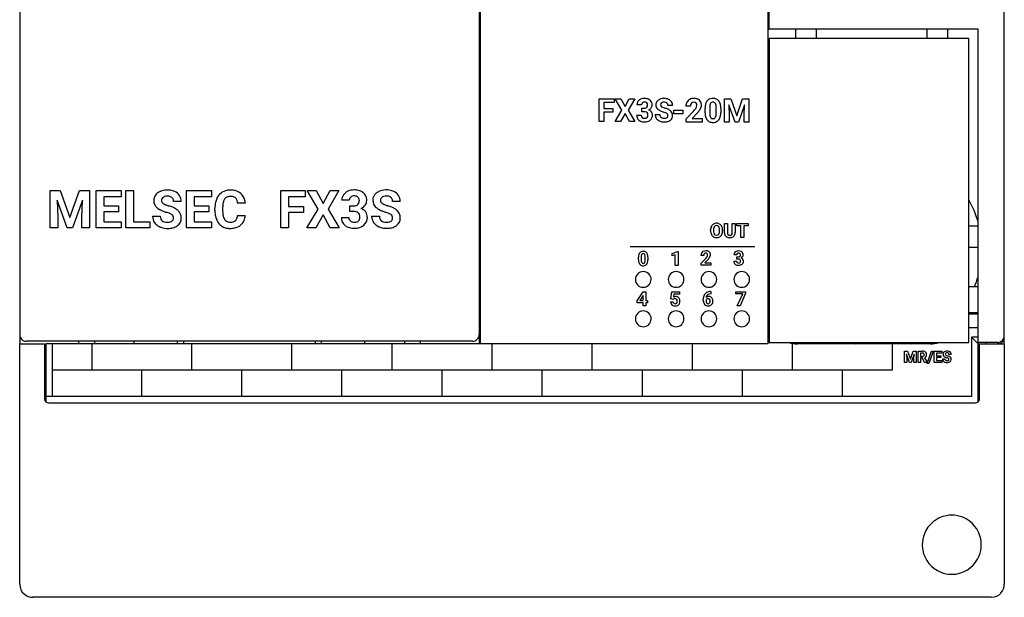
# Model space of a CAD drawing. Extents: x 0.2 to 75.2, y -0.2 to 89.8.
# Drawn here: x 0.2 to 75.2, y -0.2 to 43.7 of the extents above; entities that cross this region are included whole.
import ezdxf

# ---------------------------------------------------------------- set-up
doc = ezdxf.new("R2010")
doc.units = 0
doc.layers.add('DEFAULT_255_2_778', color=255, linetype='CONTINUOUS')

msp = doc.modelspace()

# ---------------------------------------------------------------- linework, layer by layer
at = {"layer": 'DEFAULT_255_2_778'}
for p, q in [((0.203, 70.456), (0.203, 19.056)), ((35.203, 69.756), (35.203, 19.056)), ((35.303, 19.056), (35.303, 70.456)), ((57.203, 70.456), (57.203, 19.056)), ((57.303, 43.006), (57.303, 70.356)), ((75.203, 19.056), (75.203, 70.456)), ((57.203, 43.007), (57.303, 43.007)), ((73.203, 43.006), (57.303, 43.006)), ((59.303, 43.007), (59.303, 42.307)), ((60.903, 42.307), (60.903, 43.007)), ((69.303, 43.007), (69.303, 42.307)), ((70.903, 42.307), (70.903, 43.007)), ((73.203, 19.156), (73.203, 43.006)), ((72.503, 42.307), (57.303, 42.307)), ((57.303, 42.307), (57.303, 19.157)), ((72.503, 19.657), (72.503, 42.307)), ((44.344, 35.971), (44.344, 37.714)), ((44.344, 37.714), (45.479, 37.714)), ((45.479, 37.714), (45.479, 37.423)), ((46.078, 36.849), (45.571, 37.714)), ((45.571, 37.714), (45.984, 37.714)), ((45.984, 37.714), (46.311, 37.113)), ((45.984, 37.714), (45.984, 37.714)), ((46.311, 37.113), (46.637, 37.714)), ((47.05, 37.714), (46.543, 36.849)), ((46.637, 37.714), (47.05, 37.714)), ((53.884, 37.714), (54.363, 37.714)), ((53.884, 35.936), (53.884, 37.714)), ((53.884, 37.714), (53.884, 37.714)), ((54.363, 37.714), (54.819, 36.425)), ((54.819, 36.425), (55.273, 37.714)), ((55.273, 37.714), (55.754, 37.714)), ((55.754, 37.714), (55.754, 35.936)), ((45.479, 37.423), (44.703, 37.423)), ((44.703, 37.423), (44.703, 36.973)), ((44.703, 36.973), (45.392, 36.973)), ((45.392, 36.973), (45.392, 36.683)), ((45.392, 36.973), (45.392, 36.973)), ((45.558, 35.971), (46.078, 36.849)), ((46.543, 36.849), (47.064, 35.971)), ((47.566, 37.262), (47.221, 37.262)), ((47.591, 36.727), (47.591, 36.996)), ((47.591, 36.996), (47.775, 36.996)), ((49.939, 37.199), (49.581, 37.199)), ((50.022, 36.555), (50.022, 36.84)), ((50.022, 36.84), (50.709, 36.84)), ((50.709, 36.84), (50.709, 36.555)), ((50.709, 36.84), (50.709, 36.84)), ((51.296, 37.155), (50.942, 37.155)), ((50.978, 36.178), (51.553, 36.791)), ((52.407, 36.653), (52.407, 36.98)), ((52.76, 37.057), (52.76, 36.625)), ((53.256, 36.608), (53.256, 37.03)), ((53.609, 36.998), (53.609, 36.671)), ((53.609, 36.998), (53.609, 36.998)), ((54.693, 35.936), (54.214, 37.26)), ((54.214, 37.26), (54.251, 36.422)), ((55.424, 37.261), (54.944, 35.936)), ((55.387, 36.422), (55.424, 37.261)), ((45.392, 36.683), (44.703, 36.683)), ((44.703, 36.683), (44.703, 35.971)), ((46.311, 36.581), (45.975, 35.971)), ((46.646, 35.971), (46.311, 36.581)), ((47.199, 36.452), (47.544, 36.452)), ((47.774, 36.727), (47.591, 36.727)), ((47.591, 36.727), (47.591, 36.727)), ((48.606, 36.521), (48.965, 36.521)), ((49.579, 36.43), (49.579, 36.431)), ((50.709, 36.555), (50.022, 36.555)), ((50.978, 35.936), (50.978, 36.178)), ((51.836, 36.647), (51.432, 36.221)), ((51.432, 36.221), (52.196, 36.221)), ((52.196, 36.221), (52.196, 35.936)), ((52.196, 36.221), (52.196, 36.221)), ((53.256, 36.608), (53.256, 36.608)), ((54.251, 36.422), (54.251, 35.936)), ((55.387, 35.936), (55.387, 36.422)), ((44.703, 35.971), (44.344, 35.971)), ((45.975, 35.971), (45.558, 35.971)), ((47.064, 35.971), (46.646, 35.971)), ((52.196, 35.936), (50.978, 35.936)), ((54.251, 35.936), (53.884, 35.936)), ((54.944, 35.936), (54.693, 35.936)), ((55.754, 35.936), (55.387, 35.936)), ((2.526, 30.724), (3.292, 30.724)), ((2.526, 27.881), (2.526, 30.724)), ((2.526, 30.724), (2.526, 30.724)), ((3.292, 30.724), (4.023, 28.662)), ((4.023, 28.662), (4.749, 30.724)), ((4.749, 30.724), (5.519, 30.724)), ((5.519, 30.724), (5.519, 27.881)), ((6.03, 27.881), (6.03, 30.724)), ((6.03, 30.724), (7.933, 30.724)), ((7.933, 30.25), (6.616, 30.25)), ((6.616, 30.25), (6.616, 29.572)), ((7.933, 30.724), (7.933, 30.25)), ((8.28, 27.881), (8.28, 30.724)), ((8.28, 30.724), (8.866, 30.724)), ((8.866, 30.724), (8.866, 28.351)), ((8.866, 30.724), (8.866, 30.724)), ((12.905, 27.881), (12.905, 30.724)), ((12.905, 30.724), (14.808, 30.724)), ((14.808, 30.25), (13.491, 30.25)), ((13.491, 30.25), (13.491, 29.572)), ((14.808, 30.724), (14.808, 30.25)), ((20.1, 27.881), (20.1, 30.725)), ((20.1, 30.725), (21.952, 30.725)), ((21.952, 30.25), (20.687, 30.25)), ((20.687, 30.25), (20.687, 29.516)), ((21.952, 30.725), (21.952, 30.25)), ((22.93, 29.314), (22.102, 30.724)), ((22.102, 30.724), (22.776, 30.724)), ((22.776, 30.724), (23.309, 29.744)), ((22.776, 30.724), (22.776, 30.724)), ((23.309, 29.744), (23.842, 30.724)), ((24.516, 30.724), (23.688, 29.314)), ((23.842, 30.724), (24.516, 30.724)), ((3.819, 27.881), (3.053, 29.998)), ((3.053, 29.998), (3.112, 28.658)), ((4.989, 30), (4.222, 27.881)), ((4.931, 28.658), (4.989, 30)), ((6.616, 29.572), (7.741, 29.572)), ((7.741, 29.572), (7.741, 29.113)), ((7.741, 29.572), (7.741, 29.572)), ((12.509, 29.885), (11.923, 29.885)), ((13.491, 29.572), (14.616, 29.572)), ((14.616, 29.572), (14.616, 29.113)), ((14.616, 29.572), (14.616, 29.572)), ((15.069, 29.221), (15.069, 29.394)), ((15.663, 29.421), (15.663, 29.206)), ((17.391, 29.759), (16.805, 29.759)), ((20.687, 29.516), (21.812, 29.516)), ((21.812, 29.516), (21.812, 29.043)), ((21.812, 29.516), (21.812, 29.516)), ((22.081, 27.881), (22.93, 29.314)), ((23.688, 29.314), (24.538, 27.881)), ((25.31, 29.997), (24.746, 29.997)), ((25.353, 29.121), (25.353, 29.562)), ((25.353, 29.562), (25.653, 29.562)), ((29.192, 29.893), (28.607, 29.893)), ((3.112, 28.658), (3.112, 27.881)), ((4.931, 27.881), (4.931, 28.658)), ((7.741, 29.113), (6.616, 29.113)), ((6.616, 29.113), (6.616, 28.351)), ((10.327, 28.776), (10.915, 28.776)), ((11.921, 28.628), (11.921, 28.627)), ((14.616, 29.113), (13.491, 29.113)), ((13.491, 29.113), (13.491, 28.351)), ((16.802, 28.828), (17.388, 28.828)), ((16.802, 28.828), (16.802, 28.828)), ((21.812, 29.043), (20.687, 29.043)), ((20.687, 29.043), (20.687, 27.881)), ((23.309, 28.877), (22.762, 27.881)), ((23.856, 27.881), (23.309, 28.877)), ((24.711, 28.67), (25.275, 28.67)), ((25.651, 29.121), (25.353, 29.121)), ((25.353, 29.121), (25.353, 29.121)), ((27.013, 28.785), (27.6, 28.785)), ((28.605, 28.637), (28.605, 28.637)), ((3.112, 27.881), (2.526, 27.881)), ((4.222, 27.881), (3.819, 27.881)), ((5.519, 27.881), (4.931, 27.881)), ((7.937, 27.881), (6.03, 27.881)), ((6.616, 28.351), (7.937, 28.351)), ((7.937, 28.351), (7.937, 27.881)), ((10.11, 27.881), (8.28, 27.881)), ((8.866, 28.351), (10.11, 28.351)), ((10.11, 28.351), (10.11, 27.881)), ((14.811, 27.881), (12.905, 27.881)), ((13.491, 28.351), (14.811, 28.351)), ((14.811, 28.351), (14.811, 27.881)), ((20.687, 27.881), (20.1, 27.881)), ((22.762, 27.881), (22.081, 27.881)), ((24.538, 27.881), (23.856, 27.881)), ((53.887, 27.511), (53.887, 28.222)), ((53.887, 28.222), (54.107, 28.222)), ((54.107, 28.222), (54.107, 27.518)), ((54.484, 28.222), (54.705, 28.222)), ((54.484, 27.512), (54.484, 28.222)), ((54.484, 28.222), (54.484, 28.222)), ((54.705, 28.222), (54.705, 27.519)), ((54.819, 28.044), (54.819, 28.222)), ((54.819, 28.222), (55.688, 28.222)), ((55.141, 28.044), (54.819, 28.044)), ((55.141, 27.155), (55.141, 28.044)), ((55.688, 28.044), (55.361, 28.044)), ((55.361, 28.044), (55.361, 27.155)), ((55.688, 28.222), (55.688, 28.044)), ((55.688, 28.222), (55.688, 28.222)), ((73.203, 28.006), (72.503, 28.006)), ((52.83, 27.658), (52.83, 27.711)), ((53.052, 27.716), (53.052, 27.664)), ((53.515, 27.66), (53.516, 27.661)), ((53.516, 27.661), (53.516, 27.713)), ((53.738, 27.712), (53.738, 27.664)), ((53.739, 27.712), (53.738, 27.712)), ((55.361, 27.155), (55.141, 27.155)), ((46.703, 26.456), (56.203, 26.456)), ((72.503, 26.406), (73.203, 26.406)), ((47.338, 25.447), (47.338, 25.643)), ((47.549, 25.689), (47.549, 25.43)), ((47.847, 25.42), (47.847, 25.673)), ((48.059, 25.654), (48.059, 25.458)), ((48.059, 25.654), (48.059, 25.654)), ((49.891, 25.927), (50.332, 26.085)), ((49.891, 25.754), (49.891, 25.927)), ((50.143, 25.833), (49.891, 25.754)), ((50.143, 25.017), (50.143, 25.833)), ((50.332, 26.085), (50.355, 26.085)), ((50.355, 26.085), (50.355, 25.017)), ((50.355, 26.085), (50.355, 26.085)), ((52.309, 25.78), (52.097, 25.78)), ((52.118, 25.194), (52.463, 25.561)), ((54.818, 25.839), (54.606, 25.839)), ((54.945, 25.51), (54.833, 25.51)), ((54.833, 25.51), (54.834, 25.51)), ((54.834, 25.51), (54.834, 25.676)), ((54.834, 25.676), (54.946, 25.676)), ((47.847, 25.42), (47.847, 25.42)), ((50.355, 25.017), (50.143, 25.017)), ((52.118, 25.049), (52.118, 25.194)), ((52.849, 25.049), (52.118, 25.049)), ((52.633, 25.475), (52.391, 25.219)), ((52.391, 25.219), (52.849, 25.219)), ((52.849, 25.219), (52.849, 25.049)), ((52.849, 25.219), (52.849, 25.219)), ((54.592, 25.341), (54.804, 25.341)), ((47.103, 23.956), (47.103, 23.956)), ((49.603, 23.956), (49.603, 23.956)), ((52.103, 23.956), (52.103, 23.956)), ((54.603, 23.956), (54.603, 23.956)), ((73.203, 23.406), (72.503, 23.406)), ((47.241, 22.317), (47.685, 23.02)), ((47.674, 22.707), (47.452, 22.354)), ((47.687, 22.731), (47.673, 22.707)), ((47.673, 22.707), (47.674, 22.707)), ((47.685, 23.02), (47.899, 23.02)), ((47.687, 22.354), (47.687, 22.731)), ((47.899, 23.02), (47.899, 22.355)), ((47.899, 23.02), (47.899, 23.02)), ((49.804, 22.478), (49.866, 23.02)), ((49.866, 23.02), (50.464, 23.02)), ((50.039, 22.843), (50.013, 22.614)), ((50.464, 22.843), (50.039, 22.843)), ((50.464, 23.02), (50.464, 22.843)), ((52.812, 23.031), (52.847, 23.031)), ((52.812, 23.031), (52.812, 23.031)), ((52.847, 22.856), (52.827, 22.856)), ((52.847, 23.031), (52.847, 22.856)), ((54.745, 22.848), (54.745, 23.02)), ((54.745, 23.02), (55.498, 23.02)), ((55.275, 22.848), (54.745, 22.848)), ((54.862, 21.953), (55.275, 22.848)), ((55.498, 22.901), (55.086, 21.953)), ((55.498, 23.02), (55.498, 23.019)), ((55.498, 23.019), (55.498, 22.901)), ((47.25, 22.184), (47.241, 22.317)), ((47.688, 22.184), (47.25, 22.184)), ((47.452, 22.354), (47.687, 22.354)), ((47.688, 21.953), (47.688, 22.184)), ((47.899, 21.953), (47.688, 21.953)), ((47.899, 22.355), (48.02, 22.355)), ((48.02, 22.184), (47.899, 22.184)), ((47.899, 22.184), (47.899, 21.953)), ((48.02, 22.355), (48.02, 22.184)), ((49.777, 22.25), (49.987, 22.25)), ((49.973, 22.436), (49.804, 22.478)), ((49.993, 22.455), (49.973, 22.436)), ((49.973, 22.436), (49.973, 22.436)), ((52.274, 22.369), (52.274, 22.445)), ((52.486, 22.399), (52.486, 22.335)), ((52.641, 22.496), (52.641, 22.497)), ((55.086, 21.953), (54.862, 21.953)), ((73.203, 21.406), (72.503, 21.406)), ((73.203, 21.306), (72.503, 21.306)), ((47.103, 20.956), (47.103, 20.956)), ((49.603, 20.956), (49.603, 20.956)), ((52.103, 20.956), (52.103, 20.956)), ((54.603, 20.956), (54.603, 20.956)), ((72.503, 20.306), (73.203, 20.306)), ((72.503, 19.157), (72.503, 19.657)), ((72.73, 19.537), (72.703, 19.557)), ((73.203, 19.556), (72.703, 19.556)), ((72.703, 19.556), (72.703, 15.056)), ((72.831, 19.447), (72.73, 19.537)), ((75.193, 19.556), (75.203, 19.556)), ((0.203, 19.056), (2.103, 19.056)), ((0.203, 0.756), (0.203, 19.056)), ((34.703, 19.256), (0.703, 19.256)), ((2.103, 19.056), (2.103, 14.856)), ((35.303, 19.056), (2.203, 19.056)), ((2.203, 19.056), (2.203, 14.636)), ((2.703, 15.056), (2.703, 19.056)), ((4.703, 19.057), (4.703, 19.257)), ((5.703, 19.057), (5.703, 17.057)), ((5.903, 19.257), (5.903, 19.057)), ((8.903, 19.257), (8.903, 19.057)), ((12.203, 19.257), (12.203, 19.057)), ((12.703, 19.057), (12.703, 19.257)), ((13.323, 17.057), (13.323, 19.057)), ((20.943, 17.057), (20.943, 19.057)), ((22.703, 19.257), (22.703, 19.057)), ((23.203, 19.057), (23.203, 19.257)), ((26.503, 19.057), (26.503, 19.257)), ((28.563, 17.057), (28.563, 19.057)), ((29.503, 19.257), (29.503, 19.057)), ((30.703, 19.257), (30.703, 19.057)), ((57.203, 19.056), (35.303, 19.056)), ((36.183, 17.057), (36.183, 19.057)), ((43.803, 17.057), (43.803, 19.057)), ((51.423, 19.057), (51.423, 17.057)), ((57.303, 19.157), (72.503, 19.157)), ((59.043, 19.057), (59.043, 17.057)), ((59.453, 19.057), (59.452, 19.057)), ((69.553, 19.057), (59.453, 19.057)), ((63.586, 19.157), (63.903, 19.057)), ((66.663, 19.057), (66.663, 17.057)), ((68.103, 19.057), (68.419, 19.157)), ((69.554, 19.057), (69.553, 19.057)), ((73.011, 19.246), (72.831, 19.447)), ((73.203, 19.057), (73.011, 19.246)), ((74.703, 19.156), (73.203, 19.156)), ((73.203, 14.633), (73.203, 19.056)), ((73.203, 19.056), (75.203, 19.056)), ((73.303, 14.856), (73.303, 19.056)), ((73.803, 19.056), (73.803, 19.156)), ((74.703, 19.056), (74.722, 19.063)), ((74.722, 19.063), (74.769, 19.141)), ((74.769, 19.141), (74.773, 19.155)), ((74.773, 19.155), (74.775, 19.162)), ((74.892, 19.056), (75.203, 19.056)), ((75.203, 19.056), (75.203, 0.756)), ((2.103, 18.257), (2.203, 18.257)), ((67.603, 18.494), (67.832, 18.494)), ((67.603, 17.641), (67.603, 18.494)), ((67.603, 18.494), (67.603, 18.494)), ((67.991, 17.64), (67.761, 18.276)), ((67.761, 18.276), (67.778, 17.874)), ((67.832, 18.494), (68.051, 17.875)), ((68.051, 17.875), (68.269, 18.494)), ((68.342, 18.276), (68.111, 17.64)), ((68.269, 18.494), (68.5, 18.494)), ((68.324, 17.874), (68.342, 18.276)), ((68.5, 18.494), (68.5, 17.641)), ((68.654, 17.641), (68.654, 18.494)), ((68.654, 18.494), (68.971, 18.494)), ((68.829, 18.351), (68.829, 18.095)), ((68.97, 18.351), (68.829, 18.351)), ((68.829, 18.351), (68.829, 18.351)), ((68.829, 18.095), (68.971, 18.095)), ((69.336, 17.567), (69.65, 18.494)), ((69.776, 18.494), (69.462, 17.567)), ((69.65, 18.494), (69.776, 18.494)), ((69.776, 18.494), (69.776, 18.494)), ((69.868, 17.64), (69.868, 18.493)), ((69.868, 18.493), (70.439, 18.493)), ((70.439, 18.351), (70.044, 18.351)), ((70.044, 18.351), (70.044, 18.147)), ((70.044, 18.147), (70.381, 18.147)), ((70.381, 18.01), (70.044, 18.01)), ((70.044, 18.01), (70.044, 17.782)), ((70.381, 18.148), (70.381, 18.01)), ((70.381, 18.147), (70.381, 18.148)), ((70.439, 18.493), (70.439, 18.351)), ((71.162, 18.242), (70.986, 18.242)), ((67.778, 17.641), (67.603, 17.641)), ((67.778, 17.874), (67.778, 17.641)), ((68.111, 17.64), (67.991, 17.64)), ((68.324, 17.641), (68.324, 17.874)), ((68.5, 17.641), (68.324, 17.641)), ((68.829, 17.641), (68.654, 17.641)), ((68.969, 17.953), (68.829, 17.953)), ((68.829, 17.953), (68.829, 17.641)), ((69.129, 17.641), (68.969, 17.953)), ((69.129, 17.64), (69.129, 17.641)), ((69.318, 17.64), (69.129, 17.64)), ((69.133, 17.997), (69.318, 17.648)), ((69.318, 17.648), (69.318, 17.64)), ((69.462, 17.567), (69.336, 17.567)), ((70.44, 17.64), (69.868, 17.64)), ((70.044, 17.782), (70.44, 17.782)), ((70.44, 17.782), (70.44, 17.64)), ((70.507, 17.909), (70.683, 17.909)), ((70.985, 17.864), (70.985, 17.864)), ((66.663, 17.057), (2.703, 17.057)), ((9.513, 15.057), (9.513, 17.057)), ((17.133, 15.057), (17.133, 17.057)), ((24.753, 15.057), (24.753, 17.057)), ((32.373, 15.057), (32.373, 17.057)), ((39.993, 15.057), (39.993, 17.057)), ((47.613, 17.057), (47.613, 15.057)), ((55.233, 17.057), (55.233, 15.057)), ((62.853, 17.057), (62.853, 15.057)), ((2.203, 15.057), (2.703, 15.057)), ((72.703, 15.056), (2.703, 15.056)), ((2.403, 14.556), (73.003, 14.556)), ((68.953, 3.757), (68.953, 3.757)), ((74.203, -0.244), (1.203, -0.244))]:
    msp.add_line(p, q, dxfattribs=at)
for centre, radius, start, end in [((47.645, 37.268), 0.424, 145.79493, 180.75056), ((47.695, 37.228), 0.488, 113.68536, 145.25172), ((47.782, 37.052), 0.684, 89.31957, 114.37617), ((47.803, 36.902), 0.834, 73.30492, 90.88499), ((47.891, 37.205), 0.518, 50.32065, 73.00793), ((47.931, 37.265), 0.446, 358.32792, 49.45443), ((49.078, 37.256), 0.418, 144.13048, 180.77684), ((49.154, 37.19), 0.518, 111.09779, 143.1074), ((49.288, 36.876), 0.859, 89.13485, 111.90102), ((49.315, 36.956), 0.779, 65.95169, 91.02986), ((49.419, 37.185), 0.528, 33.68087, 66.15167), ((51.493, 37.178), 0.546, 117.71389, 150.01964), ((51.548, 37.072), 0.667, 89.02536, 117.68241), ((51.573, 36.915), 0.823, 73.4537, 90.89709), ((51.663, 37.226), 0.5, 49.60732, 73.21225), ((51.689, 37.272), 0.447, 2.16428, 48.35174), ((52.986, 37.206), 0.543, 141.34224, 147.25487), ((52.962, 37.22), 0.515, 92.81423, 140.92589), ((53.006, 36.934), 0.804, 89.92936, 94.96276), ((53.021, 37.102), 0.636, 66.56191, 91.22597), ((53.073, 37.246), 0.483, 38.53375, 65.50593), ((52.92, 37.135), 0.672, 12.78891, 37.79483), ((47.739, 37.267), 0.174, 127.99012, 181.47102), ((47.789, 37.204), 0.254, 88.04735, 128.19864), ((47.788, 37.304), 0.309, 267.65528, 296.91272), ((47.812, 37.215), 0.243, 49.27104, 93.2612), ((47.839, 37.189), 0.182, 299.14233, 315.92776), ((47.82, 37.248), 0.213, 356.65549, 45.28335), ((47.792, 37.225), 0.241, 317.40797, 2.68925), ((47.925, 37.298), 0.47, 293.76203, 323.97407), ((47.979, 36.447), 0.442, 39.46779, 72.15263), ((48.013, 37.24), 0.364, 323.15571, 0.11553), ((47.704, 37.241), 0.673, 359.99664, 0.91477), ((49.081, 37.245), 0.421, 179.31703, 221.78124), ((49.262, 37.414), 0.669, 222.22785, 242.73076), ((49.512, 37.863), 1.182, 241.95123, 247.3633), ((49.193, 37.253), 0.175, 125.70108, 181.38864), ((49.185, 37.253), 0.167, 181.38714, 240.61165), ((49.969, 38.969), 2.378, 247.4426, 252.40771), ((49.227, 37.214), 0.226, 115.32895, 127.21717), ((49.489, 37.709), 0.715, 237.36112, 249.55053), ((49.282, 37.07), 0.38, 88.11437, 113.48553), ((49.799, 38.483), 1.549, 248.81667, 253.32216), ((49.295, 36.936), 0.514, 86.36416, 90.05052), ((49.323, 37.16), 0.29, 50.78988, 89.02594), ((48.89, 35.412), 1.654, 64.99002, 73.6971), ((49.347, 37.212), 0.234, 356.73517, 47.34613), ((49.243, 36.155), 0.831, 50.33536, 65.35656), ((49.417, 36.38), 0.547, 45.74542, 49.41396), ((49.485, 36.444), 0.454, 358.58147, 46.18901), ((49.44, 37.206), 0.498, 359.11496, 33.0142), ((51.525, 37.161), 0.582, 150.09807, 180.61458), ((51.618, 37.172), 0.322, 141.76752, 181.61902), ((51.809, 37.155), 0.513, 179.07078, 180.00417), ((51.543, 37.22), 0.233, 87.38815, 139.73993), ((50.226, 38.023), 1.811, 317.12457, 323.25774), ((51.567, 37.238), 0.216, 43.14781, 93.57344), ((50.946, 37.482), 0.91, 323.4448, 329.26241), ((51.569, 37.248), 0.208, 36.69191, 41.45406), ((51.423, 37.212), 0.362, 327.36546, 358.10832), ((51.503, 37.213), 0.282, 357.24305, 34.36356), ((50.256, 38.105), 2.15, 317.28475, 322.86451), ((51.133, 37.449), 1.055, 322.53441, 332.70965), ((51.539, 37.243), 0.599, 332.38157, 359.12472), ((51.434, 37.235), 0.705, 359.94303, 4.40815), ((53.746, 36.992), 1.339, 168.89368, 180.54285), ((53.149, 37.115), 0.729, 148.21123, 169.32635), ((53.77, 37.048), 1.01, 170.48155, 179.47825), ((53.177, 37.156), 0.407, 150.30485, 171.59315), ((52.994, 37.253), 0.2, 86.40546, 148.67884), ((53.019, 37.249), 0.204, 30.27162, 93.48254), ((52.835, 37.153), 0.412, 8.05082, 28.7693), ((52.697, 37.054), 0.581, 30.79872, 30.84685), ((52.175, 37.042), 1.081, 359.384, 8.99974), ((52.392, 37.003), 1.216, 0.69867, 13.33963), ((51.957, 36.981), 1.652, 0.58999, 1.27628), ((47.647, 36.437), 0.448, 178.08196, 230.89166), ((47.718, 36.516), 0.554, 230.34258, 247.05528), ((47.776, 36.681), 0.729, 247.91271, 271.0716), ((47.743, 36.446), 0.2, 178.49855, 230.78314), ((47.79, 36.5), 0.271, 230.41675, 271.76477), ((47.777, 36.224), 0.503, 81.27903, 90.32695), ((47.812, 36.51), 0.281, 267.19206, 306.06066), ((47.831, 36.49), 0.233, 36.51926, 84.57122), ((47.852, 36.573), 0.616, 276.5067, 308.62138), ((47.843, 36.453), 0.216, 308.2767, 313.00774), ((47.836, 36.458), 0.224, 313.4211, 2.39214), ((47.78, 36.48), 0.28, 357.3407, 31.8678), ((47.948, 36.447), 0.457, 309.07819, 1.99202), ((48.038, 36.508), 0.358, 34.52459, 38.03675), ((47.978, 36.473), 0.427, 358.61554, 33.83569), ((49.121, 36.511), 0.515, 178.87276, 213.72796), ((49.103, 36.503), 0.495, 214.15226, 214.74388), ((49.166, 36.56), 0.58, 215.77345, 247.4675), ((49.297, 36.838), 0.887, 246.53252, 270.751), ((49.257, 36.507), 0.292, 177.3276, 214.08832), ((49.225, 36.511), 0.268, 218.43427, 260.99724), ((49.303, 36.837), 0.604, 258.61011, 270.58566), ((48.473, 34.301), 2.524, 71.97837, 72.04761), ((48.765, 35.162), 1.615, 66.54368, 72.4017), ((49.321, 36.616), 0.383, 268.12476, 293.08015), ((49.209, 36.169), 0.514, 54.4548, 67.25872), ((49.376, 36.469), 0.226, 294.95176, 305.756), ((49.396, 36.593), 0.634, 278.8451, 305.93321), ((49.396, 36.441), 0.184, 356.86118, 52.43665), ((49.411, 36.423), 0.169, 305.17684, 2.35928), ((49.521, 36.416), 0.417, 306.1795, 2.27007), ((54.059, 36.67), 1.652, 180.58999, 181.27622), ((53.625, 36.648), 1.218, 180.70149, 193.3306), ((53.099, 36.516), 0.675, 192.78631, 217.71665), ((52.943, 36.404), 0.483, 218.43738, 245.4349), ((53.823, 36.613), 1.062, 179.34064, 189.58798), ((53.203, 36.504), 0.433, 189.03628, 207.75096), ((52.997, 36.398), 0.202, 208.30995, 273.48344), ((53.023, 36.395), 0.198, 266.06055, 330.88063), ((53.058, 36.422), 0.507, 273.49025, 321.62383), ((52.8, 36.506), 0.447, 332.33442, 352.1756), ((52.169, 36.611), 1.087, 351.18409, 359.82977), ((53.017, 36.45), 0.557, 322.02926, 326.80628), ((52.861, 36.537), 0.735, 327.76761, 349.28344), ((52.274, 36.659), 1.335, 348.83599, 0.53508), ((47.793, 36.911), 0.959, 269.81631, 277.73132), ((49.315, 37.005), 1.054, 269.66515, 279.73721), ((52.996, 36.546), 0.635, 246.49811, 271.22791), ((53.01, 36.714), 0.803, 269.90755, 275.62425), ((11.43, 29.407), 1.355, 92.50918, 112.19313), ((11.463, 29.04), 1.724, 89.97703, 93.07421), ((11.477, 29.4), 1.363, 73.36704, 90.56457), ((16.215, 29.633), 1.129, 92.6257, 121.41705), ((16.25, 29.314), 1.449, 89.97469, 93.43794), ((16.264, 29.295), 1.469, 76.00504, 90.50998), ((25.663, 29.651), 1.12, 89.31884, 114.34779), ((25.689, 29.301), 1.47, 77.84467, 90.49827), ((28.115, 29.413), 1.357, 92.50371, 112.14945), ((28.148, 29.046), 1.725, 89.97685, 93.06803), ((28.162, 29.411), 1.36, 73.34342, 90.56399), ((11.102, 29.978), 0.687, 144.17303, 180.76383), ((11.197, 29.898), 0.811, 115.76617, 143.55811), ((11.348, 29.631), 1.117, 112.6297, 116.76696), ((11.287, 29.974), 0.286, 125.72403, 181.33765), ((11.359, 29.887), 0.399, 106.93981, 126.7589), ((11.441, 29.596), 0.701, 88.98165, 106.47859), ((11.457, 29.53), 0.767, 81.89976, 90.23695), ((11.515, 29.849), 0.443, 50.01063, 83.49154), ((11.572, 29.929), 0.345, 33.48945, 48.71925), ((11.506, 29.899), 0.417, 358.04587, 31.91846), ((11.542, 29.647), 1.108, 65.18668, 72.89789), ((11.657, 29.862), 0.865, 33.69174, 66.16939), ((11.694, 29.897), 0.815, 359.12324, 33.05216), ((16.56, 29.499), 1.481, 155.34125, 167.29307), ((16.223, 29.668), 1.105, 128.32525, 156.0121), ((16.175, 29.714), 1.039, 121.86353, 127.82317), ((16.409, 29.675), 0.717, 146.33293, 165.14545), ((16.196, 29.813), 0.463, 116.64505, 145.90638), ((16.237, 29.701), 0.582, 88.64376, 115.29957), ((16.26, 29.41), 0.873, 78.26806, 90.57525), ((16.355, 29.827), 0.445, 48.15554, 79.41297), ((16.374, 29.728), 1.021, 49.03613, 76.13203), ((16.343, 29.845), 0.441, 17.60315, 45.49501), ((16.382, 29.754), 0.997, 14.32388, 48.39463), ((15.957, 29.624), 1.441, 5.37155, 15.1406), ((25.441, 30.005), 0.695, 145.82037, 180.72845), ((25.522, 29.94), 0.799, 113.65059, 145.21407), ((25.593, 30.004), 0.283, 127.88762, 181.50741), ((25.677, 29.9), 0.417, 88.07418, 128.10985), ((25.691, 29.7), 0.616, 85.51301, 90.06649), ((25.725, 29.941), 0.373, 48.45982, 87.74031), ((25.768, 30.001), 0.3, 33.86862, 47.06847), ((25.813, 29.849), 0.908, 54.34269, 78.21069), ((25.698, 29.968), 0.377, 357.88454, 32.15262), ((25.884, 29.964), 0.774, 49.85574, 53.63467), ((25.922, 30.01), 0.714, 2.59832, 49.78757), ((25.593, 29.962), 1.046, 359.9501, 4.38232), ((27.787, 29.986), 0.686, 144.20458, 180.76032), ((27.882, 29.907), 0.809, 115.74955, 143.55285), ((28.032, 29.64), 1.115, 112.61481, 116.75204), ((27.972, 29.981), 0.286, 125.69557, 181.30871), ((28.044, 29.894), 0.4, 106.95884, 126.74298), ((28.126, 29.605), 0.7, 88.98512, 106.49624), ((28.142, 29.537), 0.767, 81.90596, 90.23711), ((28.2, 29.858), 0.442, 50.00401, 83.50631), ((28.257, 29.937), 0.344, 33.65611, 48.79846), ((28.192, 29.907), 0.416, 358.0315, 32.07836), ((28.226, 29.657), 1.106, 65.15874, 72.87507), ((28.342, 29.872), 0.863, 33.63814, 66.16769), ((28.379, 29.906), 0.813, 359.12236, 33.09314), ((11.117, 29.963), 0.702, 179.54653, 228.7953), ((11.455, 30.317), 1.191, 227.811, 242.23033), ((11.607, 30.578), 1.493, 241.72767, 242.77438), ((11.949, 31.272), 2.266, 243.11468, 248.6675), ((11.269, 29.972), 0.268, 180.97254, 237.74679), ((11.402, 30.125), 0.47, 233.95616, 236.16574), ((11.711, 30.61), 1.044, 236.93353, 247.26741), ((12.163, 31.66), 2.187, 246.95687, 252.83107), ((12.457, 32.556), 3.131, 252.5388, 253.19858), ((10.725, 26.764), 2.915, 67.1381, 73.51346), ((11.183, 27.841), 1.745, 57.84172, 67.27193), ((11.551, 28.426), 1.053, 46.17942, 57.83108), ((16.997, 29.407), 1.927, 167.4894, 180.38545), ((17.929, 29.407), 2.266, 174.91293, 179.63093), ((17.053, 29.494), 1.386, 164.7143, 175.2831), ((15.926, 29.703), 0.881, 3.63516, 18.14885), ((25.666, 30.133), 0.572, 268.74078, 288.78604), ((25.745, 29.891), 0.317, 289.31112, 315.53215), ((25.687, 29.932), 0.387, 317.13604, 1.10822), ((25.48, 29.954), 0.595, 358.68002, 0.0059), ((25.894, 30.059), 0.774, 293.85809, 323.87215), ((25.953, 28.599), 0.794, 49.86124, 71.31053), ((26.041, 29.96), 0.597, 323.20215, 0.1005), ((27.802, 29.972), 0.701, 179.54799, 228.78623), ((28.139, 30.326), 1.19, 227.80149, 242.21804), ((28.29, 30.58), 1.485, 241.65307, 242.70604), ((28.626, 31.262), 2.245, 243.04794, 248.65112), ((27.953, 29.979), 0.268, 180.98145, 237.71172), ((28.088, 30.133), 0.47, 233.92173, 236.1275), ((28.393, 30.614), 1.039, 236.90819, 247.27466), ((28.844, 31.66), 2.179, 246.96269, 252.85191), ((29.137, 32.554), 3.12, 252.55851, 253.21975), ((27.409, 26.776), 2.911, 67.05181, 73.49659), ((27.869, 27.853), 1.74, 57.79894, 67.1749), ((28.235, 28.434), 1.053, 46.22544, 57.78811), ((65.999, 26.255), 7.504, 16.2661, 29.92537), ((11.17, 28.76), 0.843, 178.87216, 213.7109), ((11.454, 28.763), 0.539, 178.60359, 202.74359), ((11.311, 28.718), 0.391, 204.7861, 255.31732), ((12.69, 33.147), 4.283, 248.56191, 252.22345), ((10.316, 25.767), 3.47, 69.87966, 72.11277), ((10.86, 27.227), 1.912, 64.59788, 70.14169), ((11.37, 28.284), 0.738, 53.99434, 65.09548), ((11.621, 28.643), 0.301, 356.9008, 52.5382), ((11.645, 28.616), 0.276, 305.06542, 2.32719), ((11.825, 28.605), 0.685, 306.23527, 2.26038), ((11.766, 28.65), 0.743, 358.59211, 46.20973), ((17.488, 29.218), 2.419, 179.94439, 183.91178), ((16.883, 29.166), 1.812, 183.56871, 195.87367), ((16.328, 29.001), 1.233, 195.56563, 219.94389), ((17.975, 29.194), 2.312, 179.69812, 186.54561), ((16.926, 29.069), 1.255, 186.31772, 197.35318), ((16.37, 28.895), 0.673, 197.29234, 212.52288), ((16.193, 28.789), 0.467, 213.35905, 267.2709), ((16.328, 28.774), 0.46, 314.18529, 346.35632), ((15.953, 28.884), 0.851, 345.07741, 356.19407), ((16.214, 28.899), 1.176, 337.67846, 356.54571), ((25.443, 28.646), 0.732, 178.08931, 230.91067), ((25.601, 28.662), 0.326, 178.50541, 230.77492), ((25.661, 28.373), 0.748, 76.91741, 90.69695), ((25.766, 28.762), 0.345, 23.77374, 79.39339), ((25.753, 28.68), 0.367, 313.52753, 2.42165), ((25.602, 28.708), 0.518, 358.57266, 21.84718), ((25.936, 28.662), 0.748, 309.08015, 1.99637), ((26.074, 28.755), 0.596, 34.56086, 49.09936), ((25.985, 28.705), 0.698, 358.68294, 33.82854), ((25.641, 28.688), 1.042, 0.01253, 0.06275), ((27.856, 28.768), 0.843, 178.8802, 213.66658), ((28.139, 28.772), 0.538, 178.59882, 202.78423), ((27.996, 28.727), 0.39, 204.83536, 255.33357), ((29.356, 33.107), 4.229, 248.5456, 252.24819), ((26.996, 25.766), 3.482, 69.87272, 72.09593), ((27.543, 27.231), 1.918, 64.61266, 70.13398), ((28.054, 28.293), 0.739, 54.04066, 65.11038), ((28.305, 28.653), 0.3, 356.86664, 52.45795), ((28.328, 28.625), 0.276, 305.19779, 2.31184), ((28.509, 28.614), 0.684, 306.26043, 2.26189), ((28.45, 28.659), 0.742, 358.56942, 46.21581), ((11.154, 28.756), 0.828, 214.13399, 225.37795), ((11.284, 28.903), 1.024, 225.99809, 246.76177), ((11.414, 29.161), 1.312, 245.97552, 250.213), ((11.463, 29.331), 1.489, 250.65356, 270.55708), ((11.451, 29.145), 0.839, 253.5127, 268.94915), ((11.477, 29.575), 1.269, 268.10586, 270.01798), ((11.49, 29.01), 0.705, 268.97297, 286.34766), ((11.478, 29.896), 2.054, 269.99173, 271.46818), ((11.503, 29.41), 1.567, 271.01263, 283.40562), ((11.573, 28.716), 0.399, 286.87286, 305.38756), ((11.641, 28.853), 0.994, 283.06812, 306.28717), ((16.149, 28.853), 1, 220.01467, 253.13766), ((16.23, 29.144), 1.302, 253.4407, 270.59189), ((16.242, 29.089), 0.77, 264.66954, 270.08722), ((16.256, 29.152), 0.832, 269.13006, 284.70188), ((16.253, 29.407), 1.565, 269.63905, 281.46002), ((16.359, 28.767), 0.434, 284.40191, 311.83299), ((16.363, 28.913), 1.059, 280.92956, 310.3401), ((16.444, 28.812), 0.93, 310.54053, 337.22236), ((25.571, 28.792), 0.927, 230.44843, 254.10442), ((25.663, 29.129), 1.276, 254.27581, 270.59563), ((25.677, 28.75), 0.442, 230.39598, 271.75969), ((25.687, 29.327), 1.474, 269.61068, 281.54725), ((25.703, 28.827), 0.519, 268.54791, 293.70079), ((25.76, 28.678), 0.361, 294.91256, 312.84875), ((25.796, 28.835), 0.97, 281.01611, 309.01626), ((27.841, 28.767), 0.829, 214.18907, 225.26951), ((27.969, 28.912), 1.023, 225.89306, 246.76046), ((28.098, 29.169), 1.31, 245.98967, 250.42961), ((28.148, 29.342), 1.49, 250.86809, 270.5514), ((28.135, 29.153), 0.838, 253.52724, 268.94882), ((28.162, 29.581), 1.267, 268.10709, 270.01821), ((28.175, 29.017), 0.703, 268.97139, 286.37174), ((28.162, 29.904), 2.051, 269.99172, 271.46831), ((28.187, 29.418), 1.565, 271.0125, 283.41156), ((28.257, 28.724), 0.398, 286.89884, 305.43505), ((28.326, 28.861), 0.991, 283.07345, 306.30947), ((53.47, 27.724), 0.64, 155.62487, 181.18366), ((53.273, 27.813), 0.424, 122.20473, 155.63993), ((53.277, 27.794), 0.442, 88.98235, 121.22914), ((53.79, 27.716), 0.738, 172.5113, 180.00165), ((53.411, 27.777), 0.354, 147.21324, 174.25833), ((53.276, 27.859), 0.196, 87.54643, 145.93222), ((53.292, 27.859), 0.196, 33.66422, 92.45933), ((53.292, 27.794), 0.442, 58.78308, 91.00542), ((53.213, 27.804), 0.293, 16.30076, 33.92972), ((52.918, 27.725), 0.598, 358.82238, 15.65255), ((53.298, 27.815), 0.422, 24.25665, 57.89868), ((53.101, 27.724), 0.638, 358.84476, 24.41199), ((53.456, 27.649), 0.626, 179.17671, 204.8574), ((53.273, 27.565), 0.424, 204.86147, 238.17083), ((53.278, 27.584), 0.444, 238.90042, 270.95044), ((53.627, 27.652), 0.574, 178.77302, 196.89842), ((53.369, 27.579), 0.307, 197.80171, 213.20968), ((53.277, 27.516), 0.195, 212.56321, 272.41278), ((53.294, 27.513), 0.193, 267.49299, 326.6583), ((53.294, 27.581), 0.44, 268.95971, 301.41581), ((53.149, 27.6), 0.361, 327.77426, 354.31099), ((52.767, 27.66), 0.748, 352.60908, 359.99456), ((53.3, 27.56), 0.42, 302.17282, 335.77957), ((53.219, 27.604), 0.511, 334.95813, 335.18779), ((53.091, 27.651), 0.648, 336.26257, 1.21078), ((54.449, 27.519), 0.562, 180.79768, 181.07275), ((54.24, 27.498), 0.353, 178.26968, 226.99567), ((54.233, 27.499), 0.35, 227.98169, 242.48289), ((54.283, 27.619), 0.478, 243.87705, 271.61542), ((54.341, 27.506), 0.235, 176.96522, 209.73449), ((54.248, 27.461), 0.132, 212.84567, 226.35667), ((54.285, 27.51), 0.193, 228.62609, 273.32016), ((54.31, 27.504), 0.187, 265.85885, 311.84346), ((54.297, 27.787), 0.646, 269.93291, 274.55736), ((54.331, 27.54), 0.398, 272.42318, 311.58807), ((54.287, 27.495), 0.197, 318.43077, 0.97465), ((54.096, 27.518), 0.388, 357.14943, 359.16461), ((54.367, 27.489), 0.337, 312.79799, 319.09107), ((54.337, 27.504), 0.369, 320.47922, 2.43303), ((48.071, 25.656), 0.734, 164.68542, 180.9795), ((47.734, 25.747), 0.384, 142.20323, 164.52515), ((47.676, 25.779), 0.319, 87.69815, 140.40527), ((48.237, 25.678), 0.688, 173.50206, 179.09638), ((47.832, 25.735), 0.279, 151.32435, 175.65404), ((47.69, 25.806), 0.121, 86.52405, 148.41828), ((47.697, 25.581), 0.517, 89.99614, 90.89745), ((47.712, 25.756), 0.342, 52.83872, 92.4666), ((47.705, 25.804), 0.123, 30.40826, 93.50458), ((47.629, 25.762), 0.209, 13.57413, 29.96376), ((47.288, 25.685), 0.559, 358.78406, 12.991), ((47.731, 25.797), 0.298, 38.77757, 51.09002), ((47.623, 25.724), 0.429, 8.13481, 37.27026), ((47.254, 25.651), 0.805, 0.22069, 9.52607), ((52.446, 25.783), 0.35, 150.07122, 180.58747), ((52.427, 25.794), 0.327, 117.65492, 149.98866), ((52.46, 25.731), 0.399, 89.01765, 117.73517), ((52.505, 25.789), 0.196, 142.10143, 182.70394), ((52.457, 25.819), 0.14, 87.42715, 139.68828), ((51.773, 26.21), 0.947, 316.7365, 325.52618), ((52.472, 25.829), 0.13, 43.18986, 93.53506), ((52.48, 25.684), 0.446, 66.58894, 91.64566), ((52.165, 25.934), 0.468, 326.33409, 329.57131), ((52.44, 25.816), 0.163, 356.72196, 39.00546), ((52.384, 25.814), 0.218, 327.45263, 358.04147), ((51.578, 26.442), 1.431, 317.49922, 320.96273), ((52.538, 25.835), 0.284, 49.25391, 65.14089), ((52.141, 25.998), 0.714, 320.14613, 332.29042), ((52.536, 25.843), 0.28, 356.6779, 47.79816), ((52.456, 25.833), 0.358, 332.31452, 359.12815), ((54.866, 25.842), 0.26, 145.79348, 180.76593), ((54.897, 25.818), 0.299, 113.65835, 145.29614), ((54.95, 25.708), 0.421, 89.31958, 114.29906), ((54.924, 25.842), 0.107, 127.93803, 181.49454), ((54.955, 25.803), 0.156, 88.06641, 128.16067), ((54.946, 25.184), 0.326, 83.57042, 90.18272), ((54.959, 25.835), 0.16, 265.37718, 311.13642), ((54.968, 25.666), 0.464, 66.50494, 91.59909), ((54.969, 25.81), 0.149, 49.23052, 93.31626), ((54.981, 25.367), 0.141, 353.22612, 89.23261), ((54.988, 25.79), 0.107, 315.23247, 316.16336), ((54.974, 25.83), 0.131, 356.62292, 45.17623), ((54.958, 25.816), 0.147, 317.27374, 2.73423), ((55.025, 25.816), 0.303, 50.00804, 65.09467), ((55.038, 25.861), 0.289, 293.75709, 323.94307), ((55.074, 25.342), 0.267, 36.22346, 72.36316), ((55.041, 25.839), 0.276, 357.19671, 49.38639), ((55.092, 25.825), 0.224, 323.1613, 0.122), ((48.147, 25.45), 0.809, 180.23911, 189.29194), ((47.778, 25.379), 0.433, 187.85889, 217.16059), ((47.666, 25.304), 0.299, 218.60139, 230.70613), ((47.684, 25.343), 0.341, 232.44613, 272.49199), ((48.11, 25.418), 0.561, 178.78607, 193.30459), ((47.783, 25.344), 0.226, 194.0988, 208.51049), ((47.691, 25.293), 0.121, 208.31167, 273.55346), ((47.706, 25.292), 0.119, 266.14597, 330.75963), ((47.699, 25.521), 0.519, 269.99592, 271.28005), ((47.722, 25.318), 0.316, 268.01945, 321.06636), ((47.536, 25.372), 0.308, 333.27266, 356.0841), ((47.11, 25.427), 0.737, 354.12261, 359.4698), ((47.656, 25.356), 0.391, 322.76758, 344.21438), ((47.328, 25.445), 0.731, 344.46346, 0.98524), ((54.867, 25.331), 0.275, 178.07059, 230.88715), ((54.91, 25.38), 0.339, 230.37846, 234.89172), ((54.94, 25.441), 0.407, 236.36409, 272.04397), ((54.927, 25.338), 0.123, 178.54102, 230.74231), ((54.955, 25.37), 0.165, 230.27505, 271.77257), ((54.955, 25.669), 0.635, 269.96047, 273.49028), ((54.97, 25.371), 0.167, 266.68139, 310.59486), ((54.984, 25.433), 0.398, 271.42841, 308.08446), ((54.983, 25.344), 0.138, 313.5477, 2.402), ((55.053, 25.338), 0.281, 309.04399, 2.00369), ((55.07, 25.354), 0.263, 358.63343, 33.71366), ((47.702, 23.958), 0.599, 89.87489, 180.12511), ((47.704, 23.958), 0.599, 359.84841, 90.14204), ((50.202, 23.958), 0.599, 89.87489, 180.12511), ((50.205, 23.958), 0.599, 359.84841, 90.14204), ((52.702, 23.958), 0.599, 89.88239, 180.12717), ((52.705, 23.958), 0.599, 359.85048, 90.14953), ((55.202, 23.958), 0.599, 89.87489, 180.12511), ((55.204, 23.958), 0.599, 359.84841, 90.14204), ((65.993, 26.261), 7.511, 337.66603, 343.73143), ((47.701, 23.955), 0.599, 179.85796, 270.15159), ((47.704, 23.955), 0.598, 269.8498, 0.1502), ((50.201, 23.955), 0.599, 179.85796, 270.15159), ((50.205, 23.955), 0.598, 269.8498, 0.1502), ((52.701, 23.955), 0.598, 179.8559, 270.14409), ((52.705, 23.955), 0.598, 269.84232, 0.14813), ((55.201, 23.955), 0.599, 179.85796, 270.15159), ((55.204, 23.955), 0.598, 269.8498, 0.1502), ((50.172, 22.319), 0.335, 89.81591, 118.34066), ((50.19, 22.346), 0.309, 45.38294, 93.00521), ((50.199, 22.366), 0.288, 42.3986, 43.98373), ((50.148, 22.332), 0.348, 2.78512, 40.81606), ((52.959, 22.459), 0.685, 154.69736, 181.15651), ((52.774, 22.543), 0.482, 120.77077, 154.37497), ((52.792, 22.551), 0.303, 130.41875, 174.4873), ((52.696, 22.379), 0.288, 88.28156, 135.64327), ((52.803, 22.479), 0.553, 89.0954, 119.92316), ((52.778, 22.561), 0.286, 123.30993, 129.70387), ((52.818, 22.48), 0.377, 88.75225, 121.55118), ((52.716, 22.395), 0.272, 39.27159, 92.29016), ((52.623, 22.331), 0.384, 0.63811, 37.97681), ((50.078, 22.256), 0.301, 181.03959, 213.8014), ((50.091, 22.267), 0.317, 214.177, 245.44861), ((50.135, 22.353), 0.415, 244.9173, 270.49217), ((50.143, 22.258), 0.157, 182.8815, 225.42228), ((50.107, 22.312), 0.183, 87.3738, 128.45207), ((50.131, 22.256), 0.147, 228.34216, 272.49641), ((50.126, 22.331), 0.164, 44.57301, 93.5339), ((50.144, 22.239), 0.13, 267.08612, 322.93632), ((50.148, 22.328), 0.39, 268.55836, 297.84941), ((50.09, 22.32), 0.197, 356.13796, 39.56647), ((50.058, 22.289), 0.229, 326.16619, 1.60745), ((49.848, 22.307), 0.439, 358.44599, 0.01138), ((50.183, 22.253), 0.307, 298.54398, 332.27582), ((50.113, 22.289), 0.386, 332.44851, 0.95649), ((49.9, 22.296), 0.598, 359.90918, 5.06014), ((52.955, 22.368), 0.681, 179.94489, 184.19957), ((52.707, 22.335), 0.432, 182.21763, 220.25416), ((52.637, 22.284), 0.345, 221.28818, 272.0911), ((52.632, 22.335), 0.16, 122.0233, 156.12326), ((52.799, 22.322), 0.313, 177.73905, 205.28918), ((52.679, 22.274), 0.184, 207.67923, 214.88896), ((52.64, 22.244), 0.135, 213.76772, 272.1674), ((52.639, 22.327), 0.17, 89.40238, 122.56959), ((52.646, 22.358), 0.138, 37.8269, 92.08992), ((52.648, 22.243), 0.134, 268.68248, 323.23616), ((52.656, 22.309), 0.37, 269.05522, 299.16202), ((52.579, 22.313), 0.219, 357.24748, 36.48743), ((52.578, 22.292), 0.219, 323.80827, 2.58219), ((52.678, 22.267), 0.323, 299.29624, 332.2103), ((52.616, 22.3), 0.392, 332.27579, 0.8157), ((52.399, 22.305), 0.609, 359.97501, 2.78843), ((47.702, 20.958), 0.599, 89.87489, 180.12511), ((47.704, 20.958), 0.599, 359.84841, 90.14204), ((50.202, 20.958), 0.599, 89.87489, 180.12511), ((50.205, 20.958), 0.599, 359.84841, 90.14204), ((52.702, 20.958), 0.599, 89.88239, 180.12717), ((52.705, 20.958), 0.599, 359.85048, 90.14953), ((55.202, 20.958), 0.599, 89.87489, 180.12511), ((55.204, 20.958), 0.599, 359.84841, 90.14204), ((59.449, 21.306), 2.246, 179.9863, 197.16055), ((47.701, 20.955), 0.599, 179.85796, 270.15159), ((47.704, 20.955), 0.598, 269.8498, 0.1502), ((50.201, 20.955), 0.599, 179.85796, 270.15159), ((50.205, 20.955), 0.598, 269.8498, 0.1502), ((52.701, 20.955), 0.598, 179.8559, 270.14409), ((52.705, 20.955), 0.598, 269.84232, 0.14813), ((55.201, 20.955), 0.599, 179.85796, 270.15159), ((55.204, 20.955), 0.598, 269.8498, 0.1502), ((0.703, 19.756), 0.5, 179.99965, 270.00035), ((34.703, 19.756), 0.5, 269.99965, 0.00035), ((74.703, 19.656), 0.5, 270.00868, 0.00278), ((74.703, 19.556), 0.5, 270.00133, 0.01013), ((59.452, 21.299), 2.243, 252.82498, 270.00269), ((69.554, 21.299), 2.243, 269.99731, 287.17502), ((68.982, 18.21), 0.142, 48.81496, 94.61006), ((68.983, 18.066), 0.428, 67.66373, 91.67887), ((68.98, 18.24), 0.145, 266.37463, 309.95728), ((68.99, 18.215), 0.121, 314.27329, 3.14834), ((68.981, 18.229), 0.129, 356.85297, 42.95821), ((69.034, 18.236), 0.259, 292.51051, 325.59804), ((69.043, 18.229), 0.255, 50.80051, 66.15898), ((69.053, 18.248), 0.233, 356.8265, 49.75206), ((69.025, 18.226), 0.261, 328.68502, 2.11491), ((70.74, 18.27), 0.206, 144.21815, 180.76185), ((70.743, 18.265), 0.209, 179.45174, 205.07181), ((70.799, 18.305), 0.278, 207.73761, 244.36346), ((70.776, 18.238), 0.254, 111.07831, 143.16773), ((70.909, 18.485), 0.487, 241.87257, 244.18893), ((70.842, 18.082), 0.423, 89.15324, 111.8748), ((71.127, 18.969), 1.019, 244.98194, 252.6572), ((70.795, 18.268), 0.086, 125.77376, 181.28809), ((70.792, 18.268), 0.0828, 181.40045, 240.35815), ((70.836, 18.203), 0.162, 86.51271, 123.83312), ((70.978, 18.563), 0.431, 238.29421, 253.431), ((70.855, 18.214), 0.152, 51.5838, 93.61379), ((70.855, 18.122), 0.383, 65.99284, 91.04951), ((71.136, 19.012), 0.907, 251.91131, 253.22121), ((70.68, 17.459), 0.712, 60.54793, 74.15878), ((70.871, 18.248), 0.115, 356.80863, 47.22775), ((70.906, 18.235), 0.26, 33.7161, 66.17743), ((70.864, 17.791), 0.333, 46.46014, 60.00131), ((70.939, 17.871), 0.223, 358.5407, 46.18495), ((70.917, 18.245), 0.245, 359.12313, 32.96642), ((70.759, 17.904), 0.252, 178.88009, 213.80076), ((70.78, 17.925), 0.282, 215.06843, 247.57796), ((70.846, 18.065), 0.437, 246.56495, 270.7415), ((70.813, 17.898), 0.13, 175.52278, 273.89151), ((70.851, 18.117), 0.35, 265.17101, 270.11452), ((70.521, 17.057), 0.987, 69.26819, 72.15385), ((70.862, 17.932), 0.165, 266.67476, 302.41446), ((70.853, 18.217), 0.589, 269.95251, 273.5213), ((70.762, 17.664), 0.334, 55.72987, 71.03791), ((70.881, 17.973), 0.344, 271.30372, 304.94879), ((70.895, 17.869), 0.0903, 356.90349, 52.51374), ((70.902, 17.86), 0.0828, 305.0149, 2.37117), ((70.956, 17.857), 0.205, 306.24256, 2.27411), ((2.403, 14.856), 0.3, 180.02089, 269.97911), ((73.003, 14.856), 0.3, 270.02089, 359.97911), ((71.201, 3.727), 2.28, 89.97001, 100.39263), ((71.206, 3.752), 2.255, 68.24016, 90.09), ((71.198, 3.761), 2.245, 100.45356, 158.17568), ((71.207, 3.762), 2.245, 10.46182, 68.1754), ((71.207, 3.76), 2.255, 158.24087, 180.09034), ((71.233, 3.755), 2.28, 179.97001, 190.39263), ((71.198, 3.753), 2.255, 338.23931, 0.09018), ((71.173, 3.758), 2.28, 359.97006, 10.39985), ((71.198, 3.751), 2.245, 190.45356, 248.17568), ((71.208, 3.752), 2.245, 280.45268, 338.17396), ((71.199, 3.761), 2.255, 248.24087, 270.09034), ((71.204, 3.786), 2.28, 269.97015, 280.39102), ((1.222, 0.756), 1.019, 179.99945, 181.75897), ((74.207, 0.755), 0.996, 318.35779, 0.08545), ((1.2, 0.755), 0.998, 181.73, 228.50065), ((1.201, 0.753), 0.996, 228.35787, 270.08307), ((74.204, 0.754), 0.998, 271.72782, 318.49759), ((74.203, 0.775), 1.019, 269.99945, 271.75897)]:
    msp.add_arc(centre, radius, start, end, dxfattribs=at)

doc.saveas('drawing.dxf')
